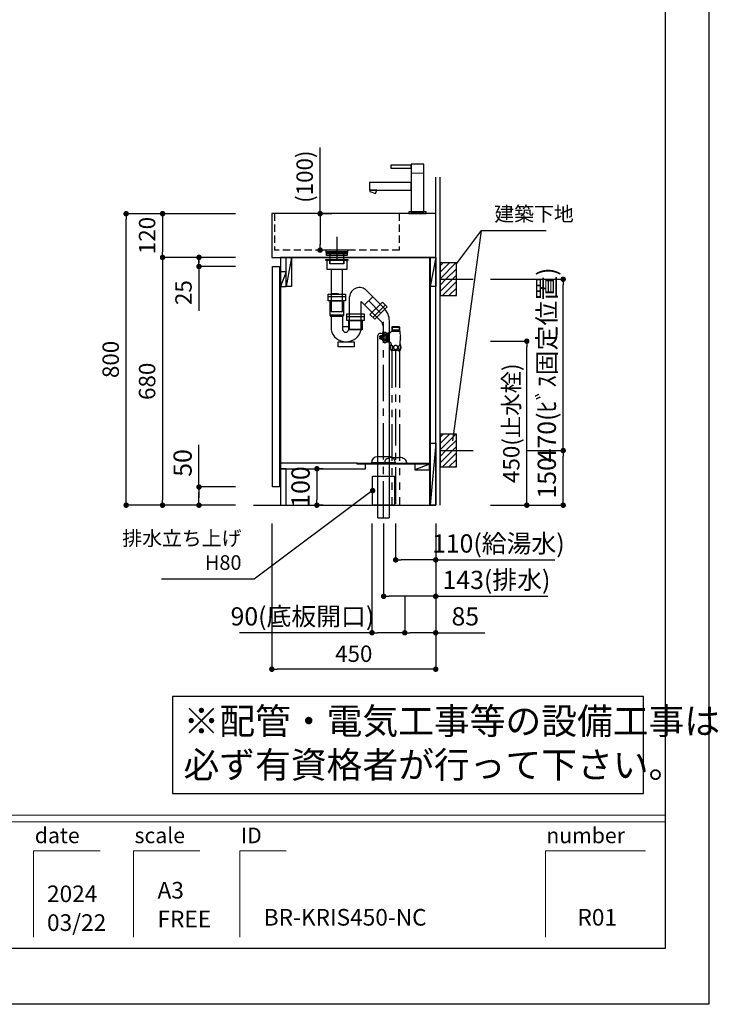
# Model space of a CAD drawing. Extents: x -59929 to 7275, y 35614 to 148211.
# Drawn here: x -54261 to -52343, y 142823 to 145525 of the extents above; entities that cross this region are included whole.
import ezdxf

# ---------------------------------------------------------------- set-up
doc = ezdxf.new("R2010")
doc.units = 0
doc.header["$LTSCALE"] = 80
doc.header["$MEASUREMENT"] = 0
doc.header["$PDSIZE"] = -5
for name, pattern in [('CENTER', [2, 1.25, -0.25, 0.25, -0.25]), ('HIDDEN', [0.375, 0.25, -0.125]), ('PHANTOM', [2.5, 1.25, -0.25, 0.25, -0.25, 0.25, -0.25])]:
    doc.linetypes.add(name, pattern=pattern)
doc.layers.get('0').update_dxf_attribs({"linetype": 'CONTINUOUS'})
doc.layers.get('Defpoints').update_dxf_attribs({"linetype": 'CONTINUOUS'})
doc.layers.add('1', color=7, linetype='CONTINUOUS', lineweight=25)
doc.layers.add('4給水', color=7, linetype='CONTINUOUS', lineweight=15)
doc.layers.add('2HOJOSEN', color=21, linetype='CONTINUOUS', plot=False)
doc.layers.add('図枠', color=7, linetype='CONTINUOUS')
doc.layers.add('壁', color=4, linetype='CONTINUOUS')
doc.styles.add('Meiryo UI', font='meiryo.ttc', dxfattribs={"bigfont": 'Meiryo UI'})
doc.styles.get("Standard").update_dxf_attribs({"font": 'txt.shx', "bigfont": 'extfont.shx'})
doc.styles.add('TATENAGA', font='txt.shx', dxfattribs={"width": 0.8, "bigfont": 'extfont'})
doc.dimstyles.new('DIMSHORT', dxfattribs={"dimtxt": 50, "dimasz": 15, "dimexe": 0, "dimexo": 0, "dimgap": 20, "dimtad": 1, "dimdsep": 46, "dimtxsty": 'TATENAGA', "dimblk1": 'DOT', "dimblk2": 'DOT', "dimsah": 1, "dimcen": 0.09, "dimadec": 0, "dimazin": 0, "dimtfac": 1, "dimtofl": 0, "dimtmove": 0, "dimatfit": 3, "dimldrblk": 'DOT', "dimfxl": 1, "dimtolj": 1, "dimtzin": 0, "dimarcsym": 0})
doc.dimstyles.get("Standard").update_dxf_attribs({"dimscale": 0, "dimtxt": 50, "dimasz": 15, "dimexe": 0, "dimexo": 0, "dimgap": 20, "dimtad": 1, "dimdsep": 46, "dimtxsty": 'Standard', "dimblk1": 'DOT', "dimblk2": 'DOT', "dimsah": 1, "dimcen": 0.09, "dimadec": 0, "dimazin": 0, "dimtfac": 1, "dimtmove": 0, "dimatfit": 3, "dimldrblk": 'DOT', "dimfxl": 1, "dimtolj": 1, "dimtzin": 0, "dimarcsym": 0})
pattern_1 = [(45, (-28122.458, 119317.782), (-8.8388348, 8.8388348), [])]
pattern_2 = [(45, (-28122.458, 119787.782), (-8.8388348, 8.8388348), [])]

# ---------------------------------------------------------------- blocks, each defined once
blk = doc.blocks.new('_DOT')
at = {"color": 0, "linetype": 'ByBlock'}
blk.add_line((-0.5, 0), (-1, 0), dxfattribs=at)
at = {"color": 0, "linetype": 'ByBlock', "const_width": 0.5}
blk.add_lwpolyline([(-0.25, 0, 1), (0.25, 0, 1)], format="xyb", close=True, dxfattribs=at)
blk = doc.blocks.new('*D27018')
at = {"color": 0, "lineweight": -2}
for p, q in [((-53568.6, 144142.2), (-53568.6, 143742.2)), ((-53118.6, 144142.2), (-53118.6, 143742.2)), ((-53133.6, 143742.2), (-53553.6, 143742.2))]:
    blk.add_line(p, q, dxfattribs=at)
at = {"layer": 'Defpoints', "color": 0}
for p in [(-53568.6, 144142.2), (-53118.6, 144142.2), (-53568.6, 143742.2)]:
    blk.add_point(p, dxfattribs=at)
at = {"color": 0, "lineweight": -2, "xscale": 15, "yscale": 15, "zscale": 15, "rotation": 180}
blk.add_blockref('_DOT', (-53568.6, 143742.2), dxfattribs=at)
at = {"color": 0, "lineweight": -2, "xscale": 15, "yscale": 15, "zscale": 15}
blk.add_blockref('_DOT', (-53118.6, 143742.2), dxfattribs=at)
at = {"color": 0, "linetype": 'Continuous', "insert": (-53343.6, 143784.7), "char_height": 45, "attachment_point": 5, "style": 'TATENAGA'}
blk.add_mtext('\\A1;450', dxfattribs=at)
blk = doc.blocks.new('*D27019')
at = {"color": 0, "lineweight": -2}
for p, q in [((-53668.6, 144992.2), (-53968.6, 144992.2)), ((-53968.6, 144207.2), (-53968.6, 144977.2)), ((-53668.6, 144192.2), (-53968.6, 144192.2))]:
    blk.add_line(p, q, dxfattribs=at)
at = {"layer": 'Defpoints', "color": 0}
for p in [(-53968.6, 144992.2), (-53668.6, 144992.2), (-53668.6, 144192.2)]:
    blk.add_point(p, dxfattribs=at)
at = {"color": 0, "lineweight": -2, "xscale": 15, "yscale": 15, "zscale": 15}
for p, rotation in [((-53968.6, 144992.2), 90), ((-53968.6, 144192.2), 270)]:
    blk.add_blockref('_DOT', p, dxfattribs=dict(at, rotation=rotation))
at = {"color": 0, "linetype": 'Continuous', "insert": (-54011.1, 144592.2), "char_height": 45, "attachment_point": 5, "rotation": 90, "style": 'TATENAGA'}
blk.add_mtext('\\A1;800', dxfattribs=at)
blk = doc.blocks.new('*D27020')
at = {"color": 0, "lineweight": -2}
for p, q in [((-53668.6, 144992.2), (-53868.6, 144992.2)), ((-53868.6, 144977.2), (-53868.6, 144887.2)), ((-53668.6, 144872.2), (-53868.6, 144872.2))]:
    blk.add_line(p, q, dxfattribs=at)
at = {"layer": 'Defpoints', "color": 0}
for p in [(-53668.6, 144992.2), (-53868.6, 144872.2), (-53668.6, 144872.2)]:
    blk.add_point(p, dxfattribs=at)
at = {"color": 0, "lineweight": -2, "xscale": 15, "yscale": 15, "zscale": 15}
for p, rotation in [((-53868.6, 144992.2), 90), ((-53868.6, 144872.2), 270)]:
    blk.add_blockref('_DOT', p, dxfattribs=dict(at, rotation=rotation))
at = {"color": 0, "linetype": 'Continuous', "insert": (-53911.1, 144932.2), "char_height": 45, "attachment_point": 5, "rotation": 90, "style": 'TATENAGA'}
blk.add_mtext('\\A1;120', dxfattribs=at)
blk = doc.blocks.new('*D27021')
at = {"color": 0, "lineweight": -2}
for p, q in [((-53668.6, 144872.2), (-53868.6, 144872.2)), ((-53868.6, 144857.2), (-53868.6, 144207.2)), ((-53668.6, 144192.2), (-53868.6, 144192.2))]:
    blk.add_line(p, q, dxfattribs=at)
at = {"layer": 'Defpoints', "color": 0}
for p in [(-53668.6, 144872.2), (-53868.6, 144192.2), (-53668.6, 144192.2)]:
    blk.add_point(p, dxfattribs=at)
at = {"color": 0, "lineweight": -2, "xscale": 15, "yscale": 15, "zscale": 15}
for p, rotation in [((-53868.6, 144872.2), 90), ((-53868.6, 144192.2), 270)]:
    blk.add_blockref('_DOT', p, dxfattribs=dict(at, rotation=rotation))
at = {"color": 0, "linetype": 'Continuous', "insert": (-53911.1, 144532.2), "char_height": 45, "attachment_point": 5, "rotation": 90, "style": 'TATENAGA'}
blk.add_mtext('\\A1;680', dxfattribs=at)
blk = doc.blocks.new('DOT')
at = {"layer": '1', "color": 0, "linetype": 'ByBlock'}
blk.add_line((-0.5, 0), (-1, 0), dxfattribs=at)
at = {"layer": '1', "color": 0, "linetype": 'ByBlock', "const_width": 0.5}
blk.add_lwpolyline([(-0.25, 0, 1), (0.25, 0, 1)], format="xyb", close=True, dxfattribs=at)
blk = doc.blocks.new('*D27022')
at = {"layer": '1', "color": 0, "linetype": 'Continuous', "lineweight": -2}
for p, q in [((-53436, 144992.2), (-53436, 145173.7)), ((-53404.3, 144992.2), (-53436, 144992.2)), ((-53436, 144977.2), (-53436, 144907.2)), ((-53404.3, 144892.2), (-53436, 144892.2))]:
    blk.add_line(p, q, dxfattribs=at)
at = {"layer": 'Defpoints', "color": 0}
for p in [(-53404.3, 144992.2), (-53436, 144892.2), (-53404.3, 144892.2)]:
    blk.add_point(p, dxfattribs=at)
at = {"layer": '1', "color": 0, "lineweight": -2, "xscale": 15, "yscale": 15, "zscale": 15}
for p, rotation in [((-53436, 144992.2), 90), ((-53436, 144892.2), 270)]:
    blk.add_blockref('DOT', p, dxfattribs=dict(at, rotation=rotation))
at = {"layer": '1', "color": 0, "linetype": 'Continuous', "insert": (-53478.5, 145093.7), "char_height": 45, "attachment_point": 5, "rotation": 90, "style": 'TATENAGA'}
blk.add_mtext('\\A1;(100)', dxfattribs=at)
blk = doc.blocks.new('A$C9996')
at = {"layer": '1', "color": 0, "linetype": 'Continuous'}
for points in [[(114.5, 64.5), (114.5, 85.5), (0, 85.5), (0, 64.5)], [(17, 55.1), (20.4, 64.5), (2.3, 64.5), (1, 60.9)], [(156, 0), (156, 5), (108, 5), (108, 0)]]:
    blk.add_lwpolyline(points, close=True, dxfattribs=at)
at = {"layer": '4給水', "color": 7, "linetype": 'Continuous', "lineweight": 15}
blk.add_line((114.5, 111), (149.5, 111), dxfattribs=at)
at = {"layer": '4給水', "color": 7, "linetype": 'Continuous', "lineweight": 30, "flags": 128}
for points in [[(149.5, 136), (114.5, 136), (114.5, 5), (149.5, 5)], [(114.5, 133), (59, 133), (59, 125), (114.5, 125)]]:
    blk.add_lwpolyline(points, close=True, dxfattribs=at)
blk = doc.blocks.new('A$C13497')
at = {"layer": '1', "color": 3, "linetype": 'Continuous'}
for points in [[(0, 31.7), (0, 34), (57, 34), (57, 31.7)], [(0, 28.8), (0, 30.9), (57, 30.9), (57, 28.8)], [(0, 22.8), (0, 28.8), (57, 28.8), (57, 22.8)], [(10.5, 0), (10.5, 31.7), (46.5, 31.7), (46.5, 0)]]:
    blk.add_lwpolyline(points, close=True, dxfattribs=at)
blk = doc.blocks.new('*D27023')
at = {"layer": '1', "color": 0, "linetype": 'Continuous', "lineweight": -2}
for p, q in [((-53768.6, 144242.2), (-53768.6, 144358.1)), ((-53668.6, 144242.2), (-53768.6, 144242.2)), ((-53768.6, 144207.2), (-53768.6, 144227.2)), ((-53768.6, 144227.2), (-53768.6, 144212.2)), ((-53668.6, 144192.2), (-53768.6, 144192.2))]:
    blk.add_line(p, q, dxfattribs=at)
at = {"layer": 'Defpoints', "color": 0}
for p in [(-53768.6, 144242.2), (-53668.6, 144242.2), (-53668.6, 144192.2)]:
    blk.add_point(p, dxfattribs=at)
at = {"layer": '1', "color": 0, "lineweight": -2, "xscale": 15, "yscale": 15, "zscale": 15}
for p, rotation in [((-53768.6, 144242.2), 90), ((-53768.6, 144192.2), 270)]:
    blk.add_blockref('DOT', p, dxfattribs=dict(at, rotation=rotation))
at = {"layer": '1', "color": 0, "linetype": 'Continuous', "insert": (-53813.6, 144308.1), "char_height": 50, "attachment_point": 5, "rotation": 90, "style": 'TATENAGA'}
blk.add_mtext('\\A1;50', dxfattribs=at)
blk = doc.blocks.new('A$C8771')
at = {"layer": '1', "color": 3, "linetype": 'HIDDEN'}
blk.add_line((14.2, 50), (45.8, 50), dxfattribs=at)
at = {"layer": '1', "color": 3, "linetype": 'Continuous'}
for points in [[(0, 140.5), (0, 143.5), (60, 143.5), (60, 140.5)], [(3, 115.5), (3, 143.5), (57, 143.5), (57, 115.5)], [(14.2, 115.5), (14.2, 0), (45.8, 0), (45.8, 115.5)]]:
    blk.add_lwpolyline(points, close=True, dxfattribs=at)
at = {"layer": '1', "color": 3, "linetype": 'HIDDEN'}
blk.add_lwpolyline([(11, 131), (11, 143.5), (49, 143.5), (49, 131)], close=True, dxfattribs=at)
blk = doc.blocks.new('A$C28924')
at = {"layer": '1', "color": 3, "linetype": 'Continuous'}
for p, q in [((0, 138), (48, 138)), ((8.2, 83.8), (8.2, 46.8)), ((39.8, 83.8), (39.8, 46.6)), ((51, 83.8), (99, 83.8)), ((39.8, 56), (56.5, 56))]:
    blk.add_line(p, q, dxfattribs=at)
at = {"layer": '1', "color": 3, "linetype": 'HIDDEN'}
blk.add_line((56.5, 48.8), (93.5, 48.8), dxfattribs=at)
at = {"layer": '1', "color": 3, "linetype": 'Continuous'}
for points in [[(0, 126.8), (0, 145), (48, 145), (48, 126.8)], [(5.5, 86.8), (5.5, 126.8), (42.5, 126.8), (42.5, 86.8)], [(8.2, 83.8), (5.5, 86.8), (42.5, 86.8), (39.8, 83.8)], [(51, 72.6), (51, 90.8), (99, 90.8), (99, 72.6)], [(56.5, 46.6), (56.5, 72.6), (93.5, 72.6), (93.5, 46.6)], [(27.6, 0), (27.6, 14), (71.2, 14), (71.2, 0)]]:
    blk.add_lwpolyline(points, close=True, dxfattribs=at)
for centre, radius, start, end in [((49.5, 56.4), 42.4, 193.1412, 346.6203), ((48.1, 48.8), 8.63, 194.7127, 345.2873)]:
    blk.add_arc(centre, radius, start, end, dxfattribs=at)
blk = doc.blocks.new('A$C20866')
at = {"layer": '1', "color": 3, "linetype": 'Continuous'}
for p, q in [((94.5, 575.3), (46.4, 623.4)), ((0, 517.6), (0, 606.7)), ((63.4, 606.4), (41, 584)), ((52.2, 595.2), (85.7, 561.7)), ((31.6, 517.6), (31.6, 593.5)), ((86.7, 538.4), (31.6, 593.5)), ((97.7, 583.7), (63.7, 549.7)), ((0, 517.6), (31.6, 517.6)), ((91.9, 525.7), (91.9, 510.3)), ((109.1, 0), (109.1, 539.9)), ((77.1, 0), (77.1, 500.3)), ((86.9, 505.3), (82.1, 505.3)), ((77.3, 0), (108.9, 0))]:
    blk.add_line(p, q, dxfattribs=at)
at = {"layer": '1', "color": 3, "linetype": 'CENTER'}
blk.add_line((93.1, 0), (93.1, 537.5), dxfattribs=at)
at = {"layer": '1', "color": 3, "linetype": 'Continuous'}
blk.add_lwpolyline([(89.8, 591.6), (102.6, 578.7), (68.7, 544.8), (55.8, 557.6)], close=True, dxfattribs=at)
for centre, radius, start, end in [((27, 604.5), 27.1, 44.2262, 175.3359), ((59.1, 539.9), 50, 0, 45), ((73.9, 525.7), 18, 0, 45), ((82.1, 500.3), 5, 90, 180), ((86.9, 510.3), 5, 270, 0)]:
    blk.add_arc(centre, radius, start, end, dxfattribs=at)
blk = doc.blocks.new('A$C27396')
at = {"layer": '1', "color": 3, "linetype": 'Continuous'}
for p, q in [((173.9, 167.2), (141.9, 167.2)), ((190.6, 150.7), (125.1, 150.7))]:
    blk.add_line(p, q, dxfattribs=at)
for centre, major_axis, start_param, end_param in [((141.9, 150.7), (-16.8, 0), 4.712389, 6.283185), ((173.9, 150.7), (16.8, 0), 6.283185, 7.853982)]:
    blk.add_ellipse(centre, major_axis=major_axis, ratio=0.985074, start_param=start_param, end_param=end_param, dxfattribs=at)
at = {"layer": '1', "color": 0, "linetype": 'Continuous'}
blk.add_blockref('A$C8771', (0, 565.6), dxfattribs=at)
at = {"layer": '1', "linetype": 'Continuous'}
for name, p in [('A$C20866', (65.2, 0)), ('A$C28924', (6, 468.8))]:
    blk.add_blockref(name, p, dxfattribs=at)
blk = doc.blocks.new('*D27024')
at = {"layer": '1', "color": 0, "linetype": 'Continuous', "lineweight": -2}
for p, q in [((-53261.6, 144142.2), (-53261.6, 143942.2)), ((-53118.6, 144142.2), (-53118.6, 143942.2)), ((-53133.6, 143942.2), (-53246.6, 143942.2)), ((-53118.6, 143942.2), (-52810.5, 143942.2))]:
    blk.add_line(p, q, dxfattribs=at)
at = {"layer": 'Defpoints', "color": 0}
for p in [(-53261.6, 144142.2), (-53118.6, 144142.2), (-53261.6, 143942.2)]:
    blk.add_point(p, dxfattribs=at)
at = {"layer": '1', "color": 0, "lineweight": -2, "xscale": 15, "yscale": 15, "zscale": 15, "rotation": 180}
blk.add_blockref('DOT', (-53261.6, 143942.2), dxfattribs=at)
at = {"layer": '1', "color": 0, "lineweight": -2, "xscale": 15, "yscale": 15, "zscale": 15}
blk.add_blockref('DOT', (-53118.6, 143942.2), dxfattribs=at)
at = {"layer": '1', "color": 0, "linetype": 'Continuous', "insert": (-52951.8, 143987.2), "char_height": 50, "attachment_point": 5, "style": 'TATENAGA'}
blk.add_mtext('\\A1;143(排水)', dxfattribs=at)
blk = doc.blocks.new('*D27025')
at = {"layer": '1', "color": 0, "linetype": 'Continuous', "lineweight": -2}
for p, q in [((-53228.6, 144142.2), (-53228.6, 144042.2)), ((-53118.6, 144142.2), (-53118.6, 144042.2)), ((-53133.6, 144042.2), (-53213.6, 144042.2)), ((-53118.6, 144042.2), (-52791.2, 144042.2))]:
    blk.add_line(p, q, dxfattribs=at)
at = {"layer": 'Defpoints', "color": 0}
for p in [(-53228.6, 144142.2), (-53118.6, 144142.2), (-53228.6, 144042.2)]:
    blk.add_point(p, dxfattribs=at)
at = {"layer": '1', "color": 0, "lineweight": -2, "xscale": 15, "yscale": 15, "zscale": 15, "rotation": 180}
blk.add_blockref('DOT', (-53228.6, 144042.2), dxfattribs=at)
at = {"layer": '1', "color": 0, "lineweight": -2, "xscale": 15, "yscale": 15, "zscale": 15}
blk.add_blockref('DOT', (-53118.6, 144042.2), dxfattribs=at)
at = {"layer": '1', "color": 0, "linetype": 'Continuous', "insert": (-52946.6, 144087.2), "char_height": 50, "attachment_point": 5, "style": 'TATENAGA'}
blk.add_mtext('\\A1;110(給湯水)', dxfattribs=at)
blk = doc.blocks.new('A$C9924')
for points in [[(22, 680), (22, 0), (448, 0), (448, 680)], [(22, 680), (22, 0), (448, 0), (448, 680)], [(0, 50), (0, 655), (19, 655), (19, 50)], [(22, 100), (22, 0), (37, 0), (37, 100)]]:
    blk.add_lwpolyline(points, close=True)
at = {"layer": '1', "color": 0, "linetype": 'Continuous'}
for p, q in [((52, 680), (37, 600)), ((430.5, 680), (430.5, 0)), ((433, 680), (433, 0)), ((448, 680), (433, 600)), ((448, 170), (433, 0)), ((232.5, 115), (22, 115)), ((255.5, 100), (255.5, 112.5)), ((430.5, 112.5), (390.5, 97.5)), ((22, 100), (255.5, 100))]:
    blk.add_line(p, q, dxfattribs=at)
at = {"layer": '1', "linetype": 'Continuous'}
for p, q in [((37, 640), (22, 600)), ((232.5, 112.5), (232.5, 115)), ((255.5, 112.5), (232.5, 112.5))]:
    blk.add_line(p, q, dxfattribs=at)
at = {"layer": '1', "color": 0, "linetype": 'Continuous'}
for points in [[(37, 600), (37, 680), (52, 680), (52, 600)], [(433, 600), (433, 680), (448, 680), (448, 600)], [(433, 0), (433, 170), (448, 170), (448, 0)], [(390.5, 112.5), (390.5, 97.5), (430.5, 97.5), (430.5, 112.5)]]:
    blk.add_lwpolyline(points, close=True, dxfattribs=at)
at = {"layer": '1', "linetype": 'Continuous'}
blk.add_lwpolyline([(37, 600), (37, 640), (22, 640), (22, 600)], close=True, dxfattribs=at)
at = {"layer": '1', "color": 1, "linetype": 'Continuous'}
blk.add_lwpolyline([(233.5, 112.5), (233.5, 115), (430.5, 115), (430.5, 112.5)], close=True, dxfattribs=at)
blk = doc.blocks.new('*D27026')
at = {"layer": '1', "color": 0, "linetype": 'Continuous', "lineweight": -2}
for p, q in [((-53118.6, 144142.2), (-53118.6, 143842.2)), ((-53203.6, 143942.2), (-53203.6, 143842.2)), ((-53133.6, 143842.2), (-53188.6, 143842.2)), ((-53118.6, 143842.2), (-52984, 143842.2))]:
    blk.add_line(p, q, dxfattribs=at)
at = {"layer": 'Defpoints', "color": 0}
for p in [(-53118.6, 144142.2), (-53203.6, 143942.2), (-53203.6, 143842.2)]:
    blk.add_point(p, dxfattribs=at)
at = {"layer": '1', "color": 0, "lineweight": -2, "xscale": 15, "yscale": 15, "zscale": 15, "rotation": 180}
blk.add_blockref('DOT', (-53203.6, 143842.2), dxfattribs=at)
at = {"layer": '1', "color": 0, "lineweight": -2, "xscale": 15, "yscale": 15, "zscale": 15}
blk.add_blockref('DOT', (-53118.6, 143842.2), dxfattribs=at)
at = {"layer": '1', "color": 0, "linetype": 'Continuous', "insert": (-53037.4, 143887.2), "char_height": 50, "attachment_point": 5, "style": 'TATENAGA'}
blk.add_mtext('\\A1;85', dxfattribs=at)
blk = doc.blocks.new('*D27027')
at = {"layer": '1', "color": 0, "linetype": 'Continuous', "lineweight": -2}
for p, q in [((-53293.6, 144142.2), (-53293.6, 143842.2)), ((-53203.6, 143942.2), (-53203.6, 143842.2)), ((-53293.6, 143842.2), (-53657.3, 143842.2)), ((-53218.6, 143842.2), (-53278.6, 143842.2))]:
    blk.add_line(p, q, dxfattribs=at)
at = {"layer": 'Defpoints', "color": 0}
for p in [(-53293.6, 144142.2), (-53203.6, 143942.2), (-53293.6, 143842.2)]:
    blk.add_point(p, dxfattribs=at)
at = {"layer": '1', "color": 0, "lineweight": -2, "xscale": 15, "yscale": 15, "zscale": 15, "rotation": 180}
blk.add_blockref('DOT', (-53293.6, 143842.2), dxfattribs=at)
at = {"layer": '1', "color": 0, "lineweight": -2, "xscale": 15, "yscale": 15, "zscale": 15}
blk.add_blockref('DOT', (-53203.6, 143842.2), dxfattribs=at)
at = {"layer": '1', "color": 0, "linetype": 'Continuous', "insert": (-53484.6, 143887.2), "char_height": 50, "attachment_point": 5, "style": 'TATENAGA'}
blk.add_mtext('\\A1;90(底板開口)', dxfattribs=at)
blk = doc.blocks.new('*D27028')
at = {"layer": '1', "color": 0, "linetype": 'Continuous', "lineweight": -2}
for p, q in [((-52868.6, 144342.2), (-52768.6, 144342.2)), ((-52768.6, 144207.2), (-52768.6, 144327.2)), ((-52968.6, 144192.2), (-52768.6, 144192.2))]:
    blk.add_line(p, q, dxfattribs=at)
at = {"layer": 'Defpoints', "color": 0}
for p in [(-52868.6, 144342.2), (-52768.6, 144342.2), (-52968.6, 144192.2)]:
    blk.add_point(p, dxfattribs=at)
at = {"layer": '1', "color": 0, "lineweight": -2, "xscale": 15, "yscale": 15, "zscale": 15}
for p, rotation in [((-52768.6, 144342.2), 90), ((-52768.6, 144192.2), 270)]:
    blk.add_blockref('DOT', p, dxfattribs=dict(at, rotation=rotation))
at = {"layer": '1', "color": 0, "linetype": 'Continuous', "insert": (-52813.6, 144267.2), "char_height": 50, "attachment_point": 5, "rotation": 90, "style": 'TATENAGA'}
blk.add_mtext('\\A1;150', dxfattribs=at)
blk = doc.blocks.new('*D27029')
at = {"layer": '1', "color": 0, "linetype": 'Continuous', "lineweight": -2}
for p, q in [((-52968.6, 144812.2), (-52768.6, 144812.2)), ((-52768.6, 144357.2), (-52768.6, 144797.2)), ((-52868.6, 144342.2), (-52768.6, 144342.2))]:
    blk.add_line(p, q, dxfattribs=at)
at = {"layer": 'Defpoints', "color": 0}
for p in [(-52968.6, 144812.2), (-52768.6, 144812.2), (-52868.6, 144342.2)]:
    blk.add_point(p, dxfattribs=at)
at = {"layer": '1', "color": 0, "lineweight": -2, "xscale": 15, "yscale": 15, "zscale": 15}
for p, rotation in [((-52768.6, 144812.2), 90), ((-52768.6, 144342.2), 270)]:
    blk.add_blockref('DOT', p, dxfattribs=dict(at, rotation=rotation))
at = {"layer": '1', "color": 0, "linetype": 'Continuous', "insert": (-52813.6, 144577.2), "char_height": 50, "attachment_point": 5, "rotation": 90, "style": 'TATENAGA'}
blk.add_mtext('\\A1;470(ﾋﾞｽ固定位置)', dxfattribs=at)
blk = doc.blocks.new('*D27030')
at = {"layer": '1', "color": 0, "linetype": 'Continuous', "lineweight": -2}
for p, q in [((-53768.6, 144862.2), (-53768.6, 144877.2)), ((-53668.6, 144872.2), (-53768.6, 144872.2)), ((-53768.6, 144857.2), (-53768.6, 144862.2)), ((-53668.6, 144847.2), (-53768.6, 144847.2)), ((-53768.6, 144847.2), (-53768.6, 144725.6))]:
    blk.add_line(p, q, dxfattribs=at)
at = {"layer": 'Defpoints', "color": 0}
for p in [(-53668.6, 144872.2), (-53768.6, 144847.2), (-53668.6, 144847.2)]:
    blk.add_point(p, dxfattribs=at)
at = {"layer": '1', "color": 0, "lineweight": -2, "xscale": 15, "yscale": 15, "zscale": 15}
for p, rotation in [((-53768.6, 144872.2), 90), ((-53768.6, 144847.2), 270)]:
    blk.add_blockref('DOT', p, dxfattribs=dict(at, rotation=rotation))
at = {"layer": '1', "color": 0, "linetype": 'Continuous', "insert": (-53811.1, 144775.6), "char_height": 45, "attachment_point": 5, "rotation": 90, "style": 'TATENAGA'}
blk.add_mtext('\\A1;25', dxfattribs=at)
blk = doc.blocks.new('*D27031')
at = {"layer": '1', "color": 0, "linetype": 'Continuous', "lineweight": -2}
for p, q in [((-53427.9, 144292.2), (-53444.8, 144292.2)), ((-53444.8, 144277.2), (-53444.8, 144207.2)), ((-53427.9, 144192.2), (-53444.8, 144192.2))]:
    blk.add_line(p, q, dxfattribs=at)
at = {"layer": 'Defpoints', "color": 0}
for p in [(-53427.9, 144292.2), (-53444.8, 144192.2), (-53427.9, 144192.2)]:
    blk.add_point(p, dxfattribs=at)
at = {"layer": '1', "color": 0, "lineweight": -2, "xscale": 15, "yscale": 15, "zscale": 15}
for p, rotation in [((-53444.8, 144292.2), 90), ((-53444.8, 144192.2), 270)]:
    blk.add_blockref('DOT', p, dxfattribs=dict(at, rotation=rotation))
at = {"layer": '1', "color": 0, "linetype": 'Continuous', "insert": (-53489.8, 144242.2), "char_height": 50, "attachment_point": 5, "rotation": 90, "style": 'TATENAGA'}
blk.add_mtext('\\A1;100', dxfattribs=at)
blk = doc.blocks.new('A$C13358')
at = {"layer": '1', "color": 3, "linetype": 'Continuous'}
for p, q in [((33.7, 490), (32.5, 488.8)), ((32.5, 488.8), (32.5, 478)), ((32.5, 488.8), (53.5, 488.8)), ((33.7, 490), (33.7, 480)), ((33.7, 490), (52.3, 490)), ((52.3, 490), (53.5, 488.8)), ((52.3, 490), (52.3, 480)), ((53.5, 488.8), (53.5, 478)), ((1, 464.8), (0, 463.8)), ((0, 461), (0, 463.8)), ((3, 461), (0, 461)), ((6, 464.8), (1, 464.8)), ((1, 464.8), (1, 461)), ((3, 459), (3, 461)), ((6, 466.5), (6.5, 466.5)), ((6, 453.5), (6, 466.5)), ((6.5, 453.5), (6.5, 466.5)), ((18, 447.5), (18, 472.5)), ((18, 472), (21.4, 472)), ((18, 471.3), (20, 471.3)), ((20, 471.3), (21.2, 472)), ((20, 472), (20, 448)), ((21.4, 472.8), (24.3, 472.8)), ((21.4, 472.8), (21.4, 447.2)), ((31.8, 478), (54.1, 478)), ((33.7, 480), (32.5, 478)), ((53.5, 480), (32.5, 480)), ((52.3, 480), (53.5, 478)), ((3, 459), (0, 459)), ((0, 456.2), (0, 459)), ((1, 455.2), (0, 456.2)), ((1, 455.2), (1, 459)), ((6, 455.2), (1, 455.2)), ((6.5, 453.5), (6, 453.5)), ((18, 448.7), (20, 448.7)), ((18, 448), (21.4, 448)), ((21.2, 448), (20, 448.7)), ((26.7, 447.2), (21.4, 447.2)), ((29.8, 425), (56.2, 425)), ((32.7, 422), (34, 424.1)), ((32.8, 425), (32.7, 422)), ((53.2, 424.1), (32.8, 424.1)), ((34, 425), (34, 424.1)), ((52, 425), (52, 424.1)), ((53.2, 422), (52, 424.1)), ((53.2, 425), (53.2, 422)), ((13, 118), (13, 115)), ((13, 115), (73, 115)), ((32.3, 131), (43, 131)), ((43, 131), (53.8, 131)), ((73, 118), (73, 115))]:
    blk.add_line(p, q, dxfattribs=at)
at = {"layer": '1', "color": 3, "linetype": 'PHANTOM'}
for p, q in [((32.7, 422), (32.7, 0)), ((53.2, 422), (53.2, 0))]:
    blk.add_line(p, q, dxfattribs=at)
at = {"layer": '1', "color": 3, "linetype": 'CENTER'}
blk.add_line((43, 424.1), (43, 0), dxfattribs=at)
at = {"layer": '1', "color": 3, "linetype": 'Continuous'}
for centre, radius, start, end in [((20.9, 462.1), 15, 139.4838, 163.1314), ((14, 468), 6.02, 48.6489, 139.4838), ((24.3, 480.8), 8, 270, 339.798), ((203.1, 490.4), 149.6, 184.7627, 190.3287), ((36.3, 460), 20, 349.6713, 10.3287), ((20.9, 457.9), 15, 196.8686, 220.5162), ((14, 452), 6.02, 220.5162, 311.3511), ((26.7, 443.2), 4, 334.8, 90), ((26.7, 443.2), 4, 334.8, 90), ((26.7, 443.2), 4, 334.8, 90), ((26.7, 443.2), 4, 334.8, 90), ((48.5, 433), 20.1, 154.8, 203.4866), ((64.5, 446.2), 10, 173.1548, 206.0991), ((203.1, 429.6), 149.6, 169.6713, 173.1548), ((37.5, 433), 20.1, 336.5134, 26.0991), ((23, 118), 10, 114.1909, 179.9999), ((38, 86.4), 45, 97.3101, 115.3331), ((48, 86.4), 45, 64.6668, 82.6898), ((63, 118), 10, 360, 65.809)]:
    blk.add_arc(centre, radius, start, end, dxfattribs=at)
for points, start_tangent, end_tangent in [([(10.8, 470.7), (10.7, 471.1), (10.7, 471.4), (10.8, 471.8), (10.9, 472.2), (11.1, 472.5), (11.3, 472.8), (11.5, 473), (11.8, 473.2), (12, 473.3), (12.3, 473.5), (12.5, 473.6), (12.8, 473.7), (13.1, 473.8), (13.4, 473.8), (13.8, 473.9), (14.2, 473.9), (14.6, 473.8), (15, 473.8), (15.3, 473.7), (15.6, 473.6), (15.9, 473.4), (16.1, 473.3), (16.4, 473.1), (16.7, 472.9), (16.9, 472.6), (17.1, 472.3), (17.2, 472), (17.3, 471.7), (17.3, 471.4), (17.3, 471.1), (17.3, 470.8), (17.2, 470.5), (17.1, 470.2), (16.9, 469.9), (16.7, 469.7), (16.4, 469.4), (16.2, 469.3), (16, 469.1), (15.7, 469), (15.4, 468.9), (15.2, 468.8), (14.9, 468.7), (14.6, 468.7), (14.3, 468.7), (14, 468.7), (13.6, 468.7), (13.2, 468.7), (12.9, 468.8), (12.6, 468.9), (12.3, 469), (12, 469.2), (11.8, 469.3), (11.5, 469.6), (11.2, 469.8), (11, 470.1), (10.9, 470.4), (10.8, 470.7)], (-0.269761, 0.962927), (-0.269761, 0.962927)), ([(10.7, 460), (10.7, 460.6), (10.8, 461.2), (10.9, 461.9), (11.1, 462.5), (11.3, 462.9), (11.5, 463.4), (11.8, 463.8), (12, 464.1), (12.2, 464.4), (12.5, 464.7), (12.8, 464.8), (13, 465), (13.3, 465.1), (13.6, 465.2), (13.9, 465.2), (14.2, 465.2), (14.5, 465.1), (14.9, 465), (15.3, 464.8), (15.6, 464.6), (15.9, 464.3), (16.1, 464), (16.4, 463.7), (16.7, 463.2), (16.9, 462.6), (17.1, 462), (17.2, 461.4), (17.3, 460.7), (17.3, 460), (17.3, 459.4), (17.3, 458.8), (17.2, 458.3), (17, 457.7), (16.8, 457.2), (16.6, 456.7), (16.4, 456.4), (16.2, 456), (15.9, 455.7), (15.7, 455.5), (15.4, 455.3), (15.2, 455.1), (14.8, 454.9), (14.4, 454.8), (14, 454.8), (13.6, 454.8), (13.2, 455), (12.9, 455.1), (12.6, 455.3), (12.3, 455.5), (12.1, 455.7), (11.8, 456.1), (11.5, 456.5), (11.3, 457), (11.1, 457.5), (10.9, 458), (10.8, 458.6), (10.7, 459.1), (10.7, 459.6), (10.7, 460)], (-0.000182, 1), (-0.000182, 1)), ([(10.8, 449.3), (10.9, 449.7), (11.1, 450), (11.3, 450.3), (11.5, 450.5), (11.8, 450.7), (12.1, 450.9), (12.3, 451), (12.6, 451.1), (12.8, 451.2), (13.2, 451.3), (13.6, 451.3), (14, 451.3), (14.4, 451.3), (14.8, 451.3), (15.1, 451.2), (15.4, 451.1), (15.7, 451), (15.9, 450.9), (16.2, 450.7), (16.5, 450.5), (16.7, 450.3), (16.9, 450), (17.1, 449.8), (17.2, 449.5), (17.3, 449.2), (17.3, 448.9), (17.3, 448.5), (17.3, 448.2), (17.1, 447.8), (17, 447.5), (16.8, 447.3), (16.5, 447), (16.3, 446.8), (16.1, 446.7), (15.8, 446.5), (15.5, 446.4), (15.3, 446.3), (15, 446.3), (14.6, 446.2), (14.2, 446.1), (13.8, 446.1), (13.5, 446.2), (13.1, 446.2), (12.8, 446.3), (12.5, 446.4), (12.2, 446.6), (12, 446.7), (11.7, 446.9), (11.4, 447.1), (11.2, 447.4), (11, 447.6), (10.9, 447.9), (10.8, 448.2), (10.7, 448.5), (10.7, 448.9), (10.8, 449.3)], (0.268983, 0.963145), (0.268983, 0.963145)), ([(31.7, 426.6), (31.9, 426.6), (32.2, 426.7), (32.4, 426.8), (32.6, 426.9), (32.8, 427.1), (33, 427.3), (33.1, 427.6), (33.4, 428), (33.6, 428.4), (33.7, 428.8), (33.9, 429.3), (34, 429.9), (34.2, 430.5), (34.3, 431.1), (34.3, 431.7), (34.4, 432.3), (34.4, 433), (34.4, 433.6), (34.3, 434.3), (34.2, 435), (34.1, 435.8), (34, 436.3), (33.8, 436.9), (33.7, 437.4), (33.5, 437.8), (33.3, 438.2), (33.1, 438.5), (32.8, 438.8), (32.6, 439), (32.4, 439.2), (32.1, 439.3), (31.8, 439.4), (31.6, 439.4), (31.4, 439.3), (31.2, 439.2), (30.9, 439.1), (30.7, 438.9), (30.4, 438.6), (30.2, 438.2), (30, 437.8), (29.8, 437.3), (29.6, 436.8), (29.5, 436.2), (29.3, 435.6), (29.2, 435), (29.2, 434.4), (29.1, 433.8), (29.1, 433.2), (29.1, 432.6), (29.1, 432), (29.2, 431.4), (29.3, 430.9), (29.4, 430.2), (29.5, 429.6), (29.7, 429.1), (29.8, 428.6), (30, 428.2), (30.2, 427.8), (30.4, 427.5), (30.6, 427.2), (30.9, 427), (31.1, 426.8), (31.3, 426.7), (31.6, 426.6), (31.7, 426.6)], (1, 0.000985), (1, 0.000985)), ([(43, 426.6), (43.4, 426.6), (43.8, 426.7), (44.2, 426.8), (44.6, 426.9), (45, 427.1), (45.4, 427.3), (45.8, 427.6), (46.2, 428), (46.6, 428.4), (47, 428.8), (47.3, 429.3), (47.6, 429.9), (47.9, 430.5), (48, 431.1), (48.2, 431.7), (48.2, 432.3), (48.3, 433), (48.3, 433.6), (48.2, 434.3), (48, 435), (47.8, 435.8), (47.5, 436.3), (47.2, 436.9), (46.8, 437.4), (46.5, 437.8), (46.1, 438.2), (45.7, 438.5), (45.2, 438.8), (44.7, 439), (44.2, 439.2), (43.7, 439.3), (43.2, 439.4), (42.6, 439.4), (42.3, 439.3), (41.8, 439.2), (41.4, 439.1), (40.9, 438.9), (40.4, 438.6), (39.9, 438.2), (39.5, 437.8), (39.1, 437.3), (38.8, 436.8), (38.5, 436.2), (38.2, 435.6), (38, 435), (37.9, 434.4), (37.8, 433.8), (37.7, 433.2), (37.7, 432.6), (37.8, 432), (37.9, 431.4), (38, 430.9), (38.2, 430.2), (38.5, 429.6), (38.9, 429.1), (39.2, 428.6), (39.6, 428.2), (40, 427.8), (40.4, 427.5), (40.8, 427.2), (41.2, 427), (41.7, 426.8), (42.1, 426.7), (42.6, 426.6), (43, 426.6)], (1, 0.00045), (1, 0.00045)), ([(54.3, 426.6), (54.5, 426.6), (54.7, 426.7), (54.9, 426.8), (55.1, 426.9), (55.3, 427.1), (55.5, 427.3), (55.7, 427.6), (55.9, 428), (56.1, 428.4), (56.2, 428.8), (56.4, 429.3), (56.6, 429.9), (56.7, 430.5), (56.8, 431.1), (56.8, 431.7), (56.9, 432.3), (56.9, 433), (56.9, 433.6), (56.8, 434.3), (56.8, 435), (56.6, 435.8), (56.5, 436.3), (56.3, 436.9), (56.2, 437.4), (56, 437.8), (55.8, 438.2), (55.6, 438.5), (55.4, 438.8), (55.1, 439), (54.9, 439.2), (54.6, 439.3), (54.3, 439.4), (54.1, 439.4), (53.9, 439.3), (53.7, 439.2), (53.4, 439.1), (53.2, 438.9), (53, 438.6), (52.7, 438.2), (52.5, 437.8), (52.3, 437.3), (52.1, 436.8), (52, 436.2), (51.9, 435.6), (51.8, 435), (51.7, 434.4), (51.6, 433.8), (51.6, 433.2), (51.6, 432.6), (51.7, 432), (51.7, 431.4), (51.8, 430.9), (51.9, 430.2), (52, 429.6), (52.2, 429.1), (52.4, 428.6), (52.5, 428.2), (52.7, 427.8), (52.9, 427.5), (53.1, 427.2), (53.4, 427), (53.6, 426.8), (53.8, 426.7), (54.1, 426.6), (54.3, 426.6)], (1, 0.000985), (1, 0.000985))]:
    blk.add_spline(points, degree=3, dxfattribs=dict(at, start_tangent=start_tangent, end_tangent=end_tangent))
blk = doc.blocks.new('*D27032')
at = {"layer": '1', "color": 0, "linetype": 'Continuous', "lineweight": -2}
for p, q in [((-52968.6, 144642.2), (-52868.6, 144642.2)), ((-52868.6, 144207.2), (-52868.6, 144627.2)), ((-52968.6, 144192.2), (-52868.6, 144192.2))]:
    blk.add_line(p, q, dxfattribs=at)
at = {"layer": 'Defpoints', "color": 0}
for p in [(-52968.6, 144642.2), (-52868.6, 144642.2), (-52968.6, 144192.2)]:
    blk.add_point(p, dxfattribs=at)
at = {"layer": '1', "color": 0, "lineweight": -2, "xscale": 15, "yscale": 15, "zscale": 15}
for p, rotation in [((-52868.6, 144642.2), 90), ((-52868.6, 144192.2), 270)]:
    blk.add_blockref('DOT', p, dxfattribs=dict(at, rotation=rotation))
at = {"layer": '1', "color": 0, "linetype": 'Continuous', "insert": (-52911.1, 144417.2), "char_height": 45, "attachment_point": 5, "rotation": 90, "style": 'TATENAGA'}
blk.add_mtext('\\A1;450(止水栓)', dxfattribs=at)

msp = doc.modelspace()

# ---------------------------------------------------------------- hatches: boundary and pattern name
at = {"layer": '壁', "linetype": 'Continuous'}
h = msp.add_hatch(dxfattribs=at)
h.set_pattern_fill('ANSI31', color=256, scale=100, style=0)
h.set_pattern_definition(pattern_2)
h.paths.add_polyline_path([(-53061.611, 144812.227), (-53061.611, 144857.227), (-53106.611, 144857.227), (-53106.611, 144812.227)])
h = msp.add_hatch(dxfattribs=at)
h.set_pattern_fill('ANSI31', color=256, scale=100, style=0)
h.set_pattern_definition(pattern_2)
h.paths.add_polyline_path([(-53061.611, 144767.227), (-53061.611, 144812.227), (-53106.611, 144812.227), (-53106.611, 144767.227)])
h = msp.add_hatch(dxfattribs=at)
h.set_pattern_fill('ANSI31', color=256, scale=100, style=0)
h.set_pattern_definition(pattern_1)
h.paths.add_polyline_path([(-53061.611, 144342.227), (-53061.611, 144387.227), (-53106.611, 144387.227), (-53106.611, 144342.227)])
h = msp.add_hatch(dxfattribs=at)
h.set_pattern_fill('ANSI31', color=256, scale=100, style=0)
h.set_pattern_definition(pattern_1)
h.paths.add_polyline_path([(-53061.611, 144297.227), (-53061.611, 144342.227), (-53106.611, 144342.227), (-53106.611, 144297.227)])

# ---------------------------------------------------------------- linework, layer by layer
at = {"color": 1}
msp.add_lwpolyline([(-53841.36, 143667.171), (-53841.36, 143401.246), (-52548.163, 143401.246), (-52548.163, 143667.171)], close=True, dxfattribs=at)
at = {"layer": '1', "color": 6, "linetype": 'Continuous'}
for p, q in [((-53568.611, 144992.227), (-53568.611, 144872.227)), ((-53118.611, 144992.227), (-53568.611, 144992.227)), ((-53118.611, 144872.227), (-53118.611, 144992.227)), ((-53390.111, 144928.612), (-53390.111, 144865.842)), ((-53568.611, 144872.227), (-53118.611, 144872.227))]:
    msp.add_line(p, q, dxfattribs=at)
at = {"layer": '1', "color": 6, "linetype": 'HIDDEN'}
for p, q in [((-53561.611, 144992.227), (-53561.611, 144892.227)), ((-53218.611, 144992.227), (-53218.611, 144892.227)), ((-53218.611, 144892.227), (-53561.611, 144892.227))]:
    msp.add_line(p, q, dxfattribs=at)
msp.add_lwpolyline([(-53420.111, 144892.227), (-53420.111, 144885.227), (-53360.111, 144885.227), (-53360.111, 144892.227)], close=True, dxfattribs=at)
at = {"layer": '1', "linetype": 'Continuous'}
msp.add_lwpolyline([(-53291.811, 144192.227), (-53291.811, 144272.227), (-53231.811, 144272.227), (-53231.811, 144192.227)], close=True, dxfattribs=at)
at = {"layer": '2HOJOSEN'}
msp.add_lwpolyline([(-59928.772, 142822.619), (-59928.772, 148168.619), (-52368.772, 148168.619), (-52368.772, 142822.619)], close=True, dxfattribs=at)
at = {"layer": '図枠'}
for p, q in [((-52488.163, 148015.141), (-52488.163, 142976.098)), ((-52488.163, 142976.098), (-59572.034, 142976.098))]:
    msp.add_line(p, q, dxfattribs=at)
at = {"layer": '図枠', "color": 7, "linetype": 'Continuous', "lineweight": 13}
for p, q in [((-59809.38, 143341.246), (-52488.163, 143341.246)), ((-59809.38, 143322.989), (-52488.163, 143322.989))]:
    msp.add_line(p, q, dxfattribs=at)
at = {"layer": '図枠', "color": 7, "linetype": 'Continuous', "lineweight": 5}
for p, q in [((-54222.616, 143244.081), (-54222.616, 143006.735)), ((-54222.616, 143244.081), (-54040.042, 143244.081)), ((-53948.755, 143244.081), (-53948.755, 143006.735)), ((-53948.755, 143244.081), (-53766.181, 143244.081)), ((-53656.637, 143244.081), (-53656.637, 143006.735)), ((-53656.637, 143244.081), (-53528.835, 143244.081)), ((-52816.796, 143244.081), (-52816.796, 143006.735)), ((-52816.796, 143244.081), (-52542.935, 143244.081))]:
    msp.add_line(p, q, dxfattribs=at)
at = {"layer": '図枠', "color": 7, "linetype": 'Continuous', "lineweight": 18, "flags": 128}
msp.add_lwpolyline([(-52488.163, 142976.098), (-59572.034, 142976.098, -0.41421356), (-59626.806, 143030.87), (-59626.806, 143158.672), (-59754.608, 143158.672, -0.41421356), (-59809.38, 143213.444), (-59809.38, 148015.141), (-52488.163, 148015.141)], format="xyb", close=True, dxfattribs=at)
at = {"layer": '壁', "linetype": 'Continuous'}
for p, q in [((-53118.611, 144192.227), (-53118.611, 145092.227)), ((-53106.611, 144192.227), (-53106.611, 145092.227)), ((-53106.611, 144812.227), (-53015.421, 144812.227)), ((-53106.611, 144342.227), (-53015.421, 144342.227)), ((-53618.611, 144192.227), (-53118.611, 144192.227))]:
    msp.add_line(p, q, dxfattribs=at)
at = {"layer": '壁', "color": 4, "linetype": 'Continuous'}
msp.add_line((-53071.687, 144368.753), (-52992.768, 144946.266), dxfattribs=at)
at = {"layer": '壁', "linetype": 'Continuous'}
for points in [[(-53106.611, 144857.227), (-53106.611, 144767.227), (-53061.611, 144767.227), (-53061.611, 144857.227)], [(-53106.611, 144387.227), (-53106.611, 144297.227), (-53061.611, 144297.227), (-53061.611, 144387.227)]]:
    msp.add_lwpolyline(points, close=True, dxfattribs=at)

# ---------------------------------------------------------------- block references
at = {"layer": '1', "color": 0, "linetype": 'Continuous'}
msp.add_blockref('A$C9996', (-53300.611, 144992.227), dxfattribs=at)
at = {"layer": '1', "linetype": 'Continuous'}
for name, p in [('A$C13497', (-53418.611, 144854.327)), ('A$C9924', (-53566.611, 144192.227)), ('A$C27396', (-53420.111, 144157.727)), ('A$C13358', (-53271.611, 144192.227))]:
    msp.add_blockref(name, p, dxfattribs=at)

# ---------------------------------------------------------------- texts
at = {"color": 1, "linetype": 'Continuous', "insert": (-53811.126, 143530.528), "char_height": 72, "width": 0.09, "attachment_point": 4, "style": 'TATENAGA'}
msp.add_mtext('{※配管・電気工事等の設備工事は\\P\u3000必ず有資格者が行って下さい。}', dxfattribs=at)
at = {"layer": '1', "color": 1, "insert": (-53651.902, 144063.012), "char_height": 40, "attachment_point": 6, "style": 'TATENAGA'}
msp.add_mtext('{排水立ち上げ\\PH80}', dxfattribs=at)
at = {"layer": '図枠', "color": 7, "char_height": 42.6829, "attachment_point": 1, "line_spacing_factor": 1.039021, "style": 'Meiryo UI'}
for s, insert in [('date', (-54219.432, 143307.421)), ('scale', (-53945.571, 143307.421)), ('number', (-52814.873, 143307.421)), ('ID', (-53653.453, 143307.421))]:
    msp.add_mtext(s, dxfattribs=dict(at, insert=insert))
at = {"layer": '図枠', "color": 0, "char_height": 45.6435, "attachment_point": 7, "line_spacing_factor": 1.039021, "style": 'Meiryo UI'}
for s, insert, width in [('{2024\\P03/22}', (-54185.925, 143009.72), 0.09129), ('{A3\\PFREE}', (-53882.487, 143019.612), 0.09129), ('{BR-KRIS450-NC}', (-53590.856, 143024.321), 0.09129), ('{R01}', (-52729.431, 143024.321), 0.12172)]:
    msp.add_mtext(s, dxfattribs=dict(at, insert=insert, width=width))
at = {"layer": '壁', "insert": (-52957.768, 144986.266), "char_height": 40, "attachment_point": 4, "style": 'TATENAGA'}
msp.add_mtext('{建築下地}', dxfattribs=at)

# ---------------------------------------------------------------- dimensions: what is measured, and where the dimension line sits
for base, p1, p2, picture, middle in [((-53968.611, 144992.227), (-53668.611, 144192.227), (-53668.611, 144992.227), '*D27019', (-54011.111, 144592.227)), ((-53868.611, 144192.227), (-53668.611, 144872.227), (-53668.611, 144192.227), '*D27021', (-53911.111, 144532.227))]:
    dim = msp.add_linear_dim(base=base, p1=p1, p2=p2, angle=90, dimstyle='DIMSHORT', override={"dimtxt": 45, "dimtmove": 1})
    dim.commit()
    dim.dimension.update_dxf_attribs({"geometry": picture, "text_midpoint": middle})
dim = msp.add_linear_dim(base=(-53868.611, 144872.227), p1=(-53668.611, 144992.227), p2=(-53668.611, 144872.227), angle=90, dimstyle='DIMSHORT', override={"dimtxt": 45, "dimtmove": 1})
dim.commit()
dim.dimension.update_dxf_attribs({"geometry": '*D27020', "text_midpoint": (-53868.611, 144932.227), "dimtype": 160})
dim = msp.add_linear_dim(base=(-53568.611, 143742.227), p1=(-53118.611, 144142.227), p2=(-53568.611, 144142.227), dimstyle='DIMSHORT', override={"dimtxt": 45, "dimtmove": 1})
dim.commit()
dim.dimension.update_dxf_attribs({"geometry": '*D27018', "text_midpoint": (-53343.611, 143784.727)})
at = {"layer": '1', "color": 6, "linetype": 'Continuous'}
dim = msp.add_linear_dim(base=(-53435.974, 144892.227), p1=(-53404.269, 144992.227), p2=(-53404.269, 144892.227), angle=270, text='(<>)', dimstyle='Standard', override={"dimscale": 1, "dimtxt": 45, "dimzin": 12, "dimtxsty": 'TATENAGA', "dimblk": 'DOT', "dimblk1": 'DOT', "dimblk2": 'DOT', "dimtmove": 1, "dimtzin": 12}, dxfattribs=at)
dim.commit()
dim.dimension.update_dxf_attribs({"geometry": '*D27022', "text_midpoint": (-53435.974, 145093.651), "dimtype": 160})
at = {"layer": '1', "color": 0, "linetype": 'Continuous'}
dim = msp.add_linear_dim(base=(-53768.611, 144847.227), p1=(-53668.611, 144872.227), p2=(-53668.611, 144847.227), angle=270, dimstyle='Standard', override={"dimscale": 1, "dimtxt": 45, "dimzin": 12, "dimtxsty": 'TATENAGA', "dimblk": 'DOT', "dimblk1": 'DOT', "dimblk2": 'DOT', "dimtmove": 1, "dimtzin": 12}, dxfattribs=at)
dim.commit()
dim.dimension.update_dxf_attribs({"geometry": '*D27030', "text_midpoint": (-53768.611, 144775.629), "dimtype": 160})
at = {"layer": '1', "color": 1, "linetype": 'Continuous'}
dim = msp.add_linear_dim(base=(-52768.611, 144812.227), p1=(-52868.611, 144342.227), p2=(-52968.611, 144812.227), angle=90, text='<>(ﾋﾞｽ固定位置)', dimstyle='Standard', override={"dimscale": 1, "dimzin": 12, "dimtxsty": 'TATENAGA', "dimblk": 'DOT', "dimblk1": 'DOT', "dimblk2": 'DOT', "dimtmove": 1, "dimtzin": 12}, dxfattribs=at)
dim.commit()
dim.dimension.update_dxf_attribs({"geometry": '*D27029', "text_midpoint": (-52813.611, 144577.227)})
dim = msp.add_linear_dim(base=(-52868.611, 144642.227), p1=(-52968.611, 144192.227), p2=(-52968.611, 144642.227), angle=90, text='<>(止水栓)', dimstyle='Standard', override={"dimscale": 1, "dimtxt": 45, "dimzin": 12, "dimtxsty": 'TATENAGA', "dimblk": 'DOT', "dimblk1": 'DOT', "dimblk2": 'DOT', "dimtmove": 1, "dimtzin": 12}, dxfattribs=at)
dim.commit()
dim.dimension.update_dxf_attribs({"geometry": '*D27032', "text_midpoint": (-52868.611, 144417.227), "dimtype": 160})
at = {"layer": '1', "linetype": 'Continuous'}
for base, p1, p2, picture, middle in [((-53768.611, 144242.227), (-53668.611, 144192.227), (-53668.611, 144242.227), '*D27023', (-53768.611, 144308.142)), ((-53444.793, 144192.227), (-53427.861, 144292.227), (-53427.861, 144192.227), '*D27031', (-53444.793, 144242.227))]:
    dim = msp.add_linear_dim(base=base, p1=p1, p2=p2, angle=90, dimstyle='Standard', override={"dimscale": 1, "dimzin": 12, "dimtxsty": 'TATENAGA', "dimblk": 'DOT', "dimblk1": 'DOT', "dimblk2": 'DOT', "dimtmove": 1, "dimtzin": 12}, dxfattribs=at)
    dim.commit()
    dim.dimension.update_dxf_attribs({"geometry": picture, "text_midpoint": middle, "dimtype": 160})
at = {"layer": '1', "color": 1, "linetype": 'Continuous'}
dim = msp.add_linear_dim(base=(-52768.611, 144342.227), p1=(-52968.611, 144192.227), p2=(-52868.611, 144342.227), angle=90, dimstyle='Standard', override={"dimscale": 1, "dimzin": 12, "dimtxsty": 'TATENAGA', "dimblk": 'DOT', "dimblk1": 'DOT', "dimblk2": 'DOT', "dimtmove": 1, "dimtzin": 12}, dxfattribs=at)
dim.commit()
dim.dimension.update_dxf_attribs({"geometry": '*D27028', "text_midpoint": (-52813.611, 144267.227)})
at = {"layer": '1', "linetype": 'Continuous'}
dim = msp.add_linear_dim(base=(-53293.611, 143842.227), p1=(-53203.611, 143942.227), p2=(-53293.611, 144142.227), text='<>(底板開口)', dimstyle='Standard', override={"dimscale": 1, "dimzin": 12, "dimtxsty": 'TATENAGA', "dimblk": 'DOT', "dimblk1": 'DOT', "dimblk2": 'DOT', "dimtmove": 1, "dimtzin": 12}, dxfattribs=at)
dim.commit()
dim.dimension.update_dxf_attribs({"geometry": '*D27027', "text_midpoint": (-53484.638, 143842.227), "dimtype": 160})
at = {"layer": '1', "color": 1, "linetype": 'Continuous'}
for base, p2, text, picture, middle in [((-53261.611, 143942.227), (-53261.611, 144142.227), '<>(排水)', '*D27024', (-52951.829, 143942.227)), ((-53228.611, 144042.227), (-53228.611, 144142.227), '<>(給湯水)', '*D27025', (-52946.562, 144042.227))]:
    dim = msp.add_linear_dim(base=base, p1=(-53118.611, 144142.227), p2=p2, text=text, dimstyle='Standard', override={"dimscale": 1, "dimzin": 12, "dimtxsty": 'TATENAGA', "dimblk": 'DOT', "dimblk1": 'DOT', "dimblk2": 'DOT', "dimtmove": 1, "dimtzin": 12}, dxfattribs=at)
    dim.commit()
    dim.dimension.update_dxf_attribs({"geometry": picture, "text_midpoint": middle, "dimtype": 160})
at = {"layer": '1', "linetype": 'Continuous'}
dim = msp.add_linear_dim(base=(-53203.611, 143842.227), p1=(-53118.611, 144142.227), p2=(-53203.611, 143942.227), dimstyle='Standard', override={"dimscale": 1, "dimzin": 12, "dimtxsty": 'TATENAGA', "dimblk": 'DOT', "dimblk1": 'DOT', "dimblk2": 'DOT', "dimtmove": 1, "dimtzin": 12}, dxfattribs=at)
dim.commit()
dim.dimension.update_dxf_attribs({"geometry": '*D27026', "text_midpoint": (-53037.364, 143828.19), "dimtype": 160})

# ---------------------------------------------------------------- leaders
at = {"layer": '1', "color": 1, "annotation_type": 0, "has_hookline": 1, "hookline_direction": 1, "text_width": 219.467}
msp.add_leader([(-53291.811, 144232.227), (-53616.902, 143989.679), (-53631.902, 143989.679)], dimstyle='DIMSHORT', override={"dimtofl": 1, "dimldrblk": 'DOT'}, dxfattribs=at)
at = {"layer": '壁', "annotation_type": 0, "has_hookline": 1, "hookline_direction": 0, "text_width": 142.076}
msp.add_leader([(-53061.611, 144854.5), (-52992.768, 144946.266), (-52977.768, 144946.266)], dimstyle='DIMSHORT', override={"dimtofl": 1, "dimldrblk": 'None'}, dxfattribs=at)

doc.saveas('drawing.dxf')
